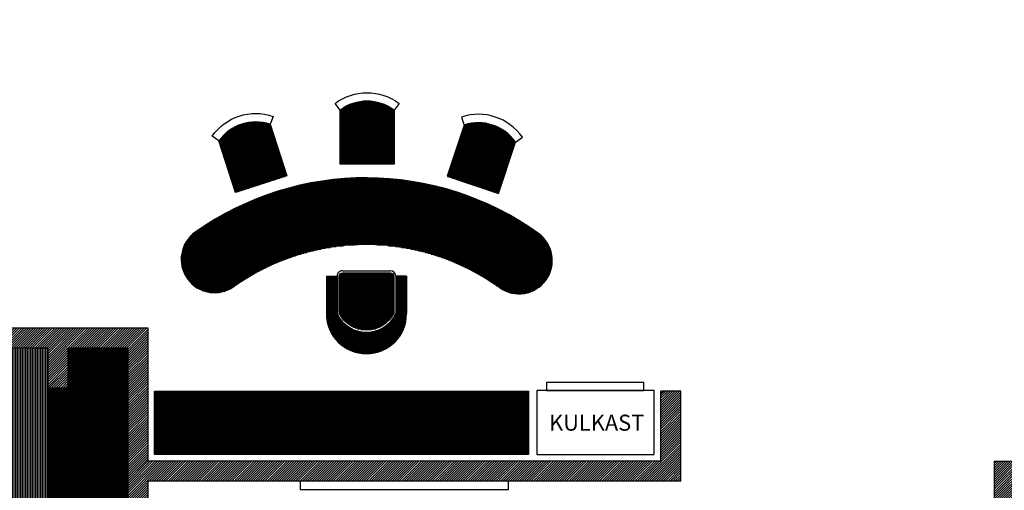
# Model space of a CAD drawing. Extents: x 2654.7 to 2719.4, y 123.7 to 190.7.
# Drawn here: x 2666 to 2673.3, y 169.7 to 173.2 of the extents above; entities that cross this region are included whole.
import ezdxf
from ezdxf.enums import TextEntityAlignment as Align

# ---------------------------------------------------------------- set-up
doc = ezdxf.new("R2010")
doc.units = 0
doc.header["$MEASUREMENT"] = 0
doc.layers.get('0').update_dxf_attribs({"linetype": 'CONTINUOUS'})
for name, color, linetype in [('FURNITURE', 7, 'CONTINUOUS'), ('RUMPUT', 7, 'CONTINUOUS'), ('TEMBOK', 250, 'CONTINUOUS'), ('WARNA', 31, 'CONTINUOUS'), ('WARNA FURN', 33, 'CONTINUOUS')]:
    doc.layers.add(name, color=color, linetype=linetype)
doc.styles.get("Standard").update_dxf_attribs({"font": 'arial.ttf'})
pattern_1 = [(0, (1887.826171615452, -203.4313409084608), (2.168404344971009e-18, 0.00625), [])]
pattern_2 = [(180, (1887.826171615452, -203.4313409084608), (-8.673617379884035e-19, -0.00625), [])]
pattern_3 = [(45, (1887.826171615452, -203.4313409084608), (-0.008838834764831844, 0.008838834764831846), [])]
pattern_4 = [(180, (3098.208286491061, -1297.985089663919), (-2.780809165835868e-18, -0.00625), [])]

msp = doc.modelspace()

# ---------------------------------------------------------------- hatches: boundary and pattern name
at = {"layer": 'RUMPUT', "true_color": 0xb9dcad}
h = msp.add_hatch(dxfattribs=at)
h.set_pattern_fill('ANSI31', color=9, scale=0.15, angle=45, style=0)
h.set_pattern_definition([(90, (1887.826171615452, -203.4313409084608), (-0.01875, 3.469446951953614e-18), [])])
h.paths.add_polyline_path([(2672.582122948568, 181.7272003472236, -0.2985552526811294), (2666.914453872188, 181.7116433237212), (2666.914453872188, 180.6533601625705), (2667.064453872188, 180.6533601625709), (2667.064453872187, 180.3971911299718), (2677.414453872188, 180.3971911299718), (2677.414453872188, 178.9033601625705), (2677.564453872188, 178.9033601625705), (2677.564453872188, 178.2783601625704), (2677.414453872188, 178.2783601625709), (2677.414453872188, 178.178360162571), (2677.414453872188, 176.3783601625705), (2677.564453872188, 176.3783601625709), (2677.564453872188, 175.20336016257), (2677.414453872188, 175.2033601625704), (2677.414453872188, 175.1033601625704), (2677.414453872188, 173.30336016257), (2677.564453872188, 173.3033601625706), (2677.564453872189, 172.9033601625705), (2679.439453872187, 172.9033601625705), (2679.439453872187, 181.186879528966, 0.3989468106508646)])
at = {"layer": 'TEMBOK'}
h = msp.add_hatch(dxfattribs=at)
h.set_pattern_fill('ANSI31', color=250, scale=0.1, style=0)
h.set_pattern_definition(pattern_3)
h.paths.add_polyline_path([(2667.439453872188, 164.4033601625705), (2666.914453872188, 164.4033601625704), (2666.914453872188, 169.7533601625705), (2670.914453872188, 169.7533601625704), (2670.914453872188, 170.4283601625706), (2670.764453872187, 170.4283601625706), (2670.764453872187, 169.9033601625704), (2666.914453872188, 169.9033601625705), (2666.914453872188, 170.9033601625705), (2665.664453872188, 170.9033601625705), (2665.664453872188, 171.7283601625711), (2665.514453872188, 171.7283601625701), (2665.514453872187, 170.9033601625705), (2665.214453872188, 170.9033601625705), (2665.214453872188, 170.7533601625704), (2666.164453872188, 170.7533601625705), (2666.164453872188, 170.4533601625704), (2666.314453872187, 170.4533601625704), (2666.314453872187, 170.7533601625704), (2666.764453872187, 170.7533601625705), (2666.764453872187, 164.9033601625705), (2666.314453872187, 164.9033601625705), (2666.314453872187, 165.2033601625704), (2666.164453872188, 165.2033601625704), (2666.164453872188, 164.9033601625705), (2665.964453872187, 164.9033601625705), (2665.964453872188, 164.7533601625705), (2666.764453872187, 164.7533601625704), (2666.764453872188, 164.1033601625699), (2667.339453872188, 164.1033601625699), (2667.339453872187, 164.2533601625702), (2667.439453872187, 164.2533601625704)])
h.paths.add_polyline_path([(2660.489453872187, 164.9033601625705), (2659.739453872187, 164.9033601625705), (2659.739453872187, 170.7533601625704), (2660.689453872187, 170.7533601625704), (2660.689453872187, 170.9033601625705), (2659.589453872187, 170.9033601625705), (2659.589453872187, 162.7533601625704), (2659.739453872187, 162.7533601625705), (2659.739453872187, 164.7533601625705), (2660.489453872187, 164.7533601625705)])
h.paths.add_polyline_path([(2669.664453872188, 164.4033601625704), (2669.139453872188, 164.4033601625705), (2669.139453872188, 164.2533601625702), (2669.239453872188, 164.2533601625702), (2669.239453872187, 164.1033601625699), (2669.514453872187, 164.1033601625699), (2669.514453872187, 163.7533601625704), (2670.914453872188, 163.7533601625704), (2670.914453872188, 164.7533601625704), (2671.339453872189, 164.7533601625704), (2671.339453872188, 164.9033601625703), (2670.764453872187, 164.9033601625703), (2670.764453872187, 163.9033601625704), (2669.664453872187, 163.9033601625704)])
h = msp.add_hatch(dxfattribs=at)
h.set_pattern_fill('ANSI31', color=250, scale=0.1, style=0)
h.set_pattern_definition(pattern_3)
h.paths.add_polyline_path([(2675.039453872187, 164.4033601625704), (2674.514453872188, 164.4033601625705), (2674.514453872187, 163.9033601625705), (2673.414453872188, 163.9033601625706), (2673.414453872188, 169.7533601625705), (2673.514453872188, 169.7533601625705), (2673.514453872188, 169.9033601625704), (2673.264453872187, 169.9033601625703), (2673.264453872188, 167.4033601625704), (2673.264453872188, 167.1533601625704), (2673.264453872187, 164.9033601625704), (2672.839453872188, 164.9033601625705), (2672.839453872187, 164.7533601625704), (2673.264453872187, 164.7533601625704), (2673.264453872187, 163.7533601625704), (2674.664453872188, 163.7533601625704), (2674.664453872188, 164.1033601625699), (2674.939453872188, 164.1033601625699), (2674.939453872187, 164.2533601625702), (2675.039453872187, 164.2533601625702)])
at = {"layer": 'WARNA', "true_color": 0xf5f0e0}
h = msp.add_hatch(dxfattribs=at)
h.set_pattern_fill('ANSI31', scale=0.1, angle=45, style=0)
h.set_pattern_definition([(90, (1887.826171615452, -203.4313409084608), (-0.0125, 1.734723475976807e-18), [])])
h.paths.add_polyline_path([(2664.025307807131, 169.4980784589237), (2664.05757146099, 169.5582458134191), (2664.122098768709, 169.5992293737274), (2664.177804475168, 169.614665894794), (2664.193212779939, 169.6126054819467), (2664.198475928044, 169.651964676469), (2664.223482428243, 169.7432739747304), (2664.255591315281, 169.8054350299645), (2664.326222557516, 169.8520865294646), (2664.398597781039, 169.8721423142962), (2664.534192326314, 169.8887101365486), (2664.617467432901, 169.8921980991282), (2664.907404322313, 169.8978745743726), (2664.987191466318, 169.8963124766738), (2664.987191466318, 170.9033601625705), (2661.6914825662, 170.9033601625704), (2661.6914825662, 170.0681123577899), (2662.426742842902, 170.0681123577899), (2662.453737464138, 170.0548438151488), (2662.49354309206, 170.0150381872251), (2662.497660915638, 170.0045148603028), (2662.52694321664, 169.9747750233487), (2662.530145968311, 169.9573886571292), (2662.548403395781, 169.9544279932153), (2662.548279252199, 169.9538495969788), (2662.567206380517, 169.9413748987691), (2662.56034334122, 169.8544430676712), (2662.558513197407, 169.5968503260525), (2662.613875047737, 169.4394579581709), (2662.613875047737, 168.8400858595531), (2662.587337962455, 168.7449183812993), (2662.587337962455, 167.1403397936248), (2662.587337962455, 167.0204653739014), (2662.613875047737, 166.9660185954772), (2662.613875047737, 166.3524628823114), (2662.587337962455, 166.2783420579032), (2662.567206380517, 166.1982732661041), (2662.52694321664, 165.9841464400309), (2662.492170484202, 165.7901511958989), (2662.47020875845, 165.7233509467372), (2662.456940215809, 165.6853754626286), (2662.450839585624, 165.6679092748381), (2662.453737464138, 165.6698192402217), (2662.437295432437, 165.6291321787235), (2662.42354009123, 165.5897504484216), (2662.400205757619, 165.5723640822021), (2662.268302386759, 165.5514872896919), (2662.263394265019, 165.5351045898227), (2662.254299667544, 165.5074418558374), (2662.2410311249, 165.4694663717195), (2662.20763100032, 165.3738413575124), (2662.18429666671, 165.3564549912932), (2662.057101671738, 165.3363234093548), (2661.910232630777, 165.3230548667136), (2661.475802243268, 165.3230548667135), (2661.040914319804, 165.3230548667136), (2660.894045278845, 165.3363234093549), (2660.766850283872, 165.356454991293), (2660.743515950261, 165.3738413575124), (2660.710115825681, 165.4694663717195), (2660.696847283038, 165.5074418558305), (2660.67488555729, 165.5742421049896), (2660.640112824848, 165.7682373491527), (2660.599849660974, 165.9823641751933), (2660.579718079036, 166.0624329669937), (2660.553180993754, 166.1365537914027), (2660.553180993754, 166.7501095045681), (2660.579718079036, 166.8045562829919), (2660.579718079036, 166.9244307027158), (2660.579718079036, 168.52900929039), (2660.553180993754, 168.6241767686437), (2660.553180993754, 169.2235488672615), (2660.608542844084, 169.380941235143), (2660.606712700272, 169.6385339767622), (2660.599849660974, 169.7254658078599), (2660.619981242913, 169.7387343505012), (2660.636910073179, 169.7414795662202), (2660.640112824851, 169.7588659324393), (2660.669395125852, 169.7886057693938), (2660.67351294943, 169.7991290963161), (2660.713318577354, 169.8389347242395), (2660.740313198589, 169.8522032668808), (2660.806444114, 169.8522032668808), (2660.822636887126, 169.8523183132262), (2660.82262179118, 169.8544430676699), (2660.815758751884, 169.941374898769), (2660.835890333822, 169.9546434414103), (2660.852819164088, 169.9573886571292), (2660.85602191576, 169.9747750233486), (2660.885304216761, 170.0045148603029), (2660.889422040339, 170.0150381872254), (2660.929227668263, 170.0548438151487), (2660.956222289498, 170.0681123577899), (2661.6914825662, 170.0681123577898), (2661.6914825662, 170.9033601625705), (2660.689453872187, 170.9033601625705), (2660.689453872188, 170.7533601625704), (2659.739453872187, 170.7533601625704), (2659.739453872187, 164.9033601625704), (2660.489453872187, 164.9033601625705), (2660.489453872187, 164.7533601625705), (2665.964453872188, 164.7533601625704), (2665.964453872187, 164.9033601625706), (2666.164453872188, 164.9033601625705), (2666.164453872188, 165.2033601625706), (2666.164453872188, 170.4533601625704), (2666.164453872188, 170.7533601625705), (2665.214453872188, 170.7533601625704), (2665.214453872188, 170.9033601625706), (2664.987191466318, 170.9033601625705), (2664.987191466318, 169.8963124766736), (2665.19734121173, 169.8921980991279), (2665.280616318313, 169.8887101365486), (2665.416210863589, 169.8721423142964), (2665.488586087112, 169.8520865294645), (2665.559217329345, 169.8054350299649), (2665.591326216384, 169.7432739747304), (2665.616332716584, 169.6519646764706), (2665.636388501414, 169.5019822855539), (2665.662548220761, 169.2783166851419), (2665.678244052368, 169.1889376440506), (2665.69655585591, 169.1440301258406), (2665.718791617355, 169.0450591876473), (2665.731435481704, 168.9491402167156), (2665.734487448962, 168.8436293486833), (2665.734487448961, 168.7320145461421), (2665.728383514447, 168.6391475424656), (2665.715303654774, 168.5275327399244), (2665.702659790424, 168.4765212872004), (2665.683475996237, 168.444257633341), (2665.677372061724, 168.3622905127257), (2665.676936066402, 168.2493677242252), (2665.677072931665, 168.1776161099602), (2665.690451921396, 168.1503967860235), (2665.690451921396, 168.067557674762), (2665.677314838276, 168.0507965687126), (2665.678680047691, 167.3350855329717), (2665.679116043013, 167.2661982722011), (2665.678680047691, 167.0451486436635), (2665.681296019625, 166.86639056147), (2665.696119860588, 166.8245350105171), (2665.704839767036, 166.6841445166948), (2665.710071710906, 166.6008694101107), (2665.710071710906, 166.5114903690127), (2665.710071710906, 166.4378071595251), (2665.707019743649, 166.3615079780974), (2665.70178779978, 166.2943646984485), (2665.696119860588, 166.1984457275088), (2665.677372061724, 166.1378423776908), (2665.677372061724, 166.0994747893169), (2665.658188267536, 165.914176777286), (2665.63900447335, 165.8531374321443), (2665.619820679163, 165.8182578063504), (2665.581453090789, 165.782942185234), (2665.530005642742, 165.7445745968602), (2665.453706461318, 165.6918191628459), (2665.44324408424, 165.687215716932), (2665.438759570727, 165.6682588106331), (2665.438771550191, 165.6682640815974), (2665.431731746076, 165.6458647048722), (2665.412547951891, 165.610985079078), (2665.374180363516, 165.5756694579608), (2665.32273291547, 165.5373018695874), (2665.246433734044, 165.4845464355734), (2665.191934318738, 165.4605666928384), (2665.12173907183, 165.4304830155921), (2664.987452512521, 165.3969113757649), (2664.762703255692, 165.371598319535), (2664.540557307032, 165.3825235301248), (2664.41281067756, 165.3969113757649), (2664.278524118252, 165.4304830155921), (2664.208328871359, 165.4605666928354), (2664.153829456037, 165.4845464355736), (2664.077530274615, 165.537301869586), (2664.026082826565, 165.5756694579612), (2663.987715238192, 165.6109850790774), (2663.968531444005, 165.6458647048727), (2663.949347649818, 165.7069040500126), (2663.930163855631, 165.8922020620447), (2663.930163855631, 165.9305696504179), (2663.911416056767, 165.991173000236), (2663.905748117575, 166.0870919711723), (2663.900516173706, 166.1542352508274), (2663.897464206449, 166.2305344322534), (2663.897464206449, 166.3042176417399), (2663.897464206449, 166.3935966828374), (2663.902696150318, 166.4768717894219), (2663.911416056766, 166.6172622832439), (2663.92623989773, 166.6591178341977), (2663.928855869664, 166.8378759163962), (2663.928419874342, 167.0589255448659), (2663.93200480813, 167.0918202744375), (2663.93374878942, 168.0061024655619), (2663.933312794097, 168.1190252540814), (2663.927208859584, 168.2009923746976), (2663.908025065397, 168.2332560285571), (2663.895381201046, 168.2842674812822), (2663.882301341374, 168.3958822838202), (2663.87619740686, 168.4887492874997), (2663.87619740686, 168.6003640900474), (2663.879249374116, 168.7058749580705), (2663.891893238467, 168.8017939290053), (2663.91412899991, 168.9007648671947), (2663.932440803452, 168.9456723854054), (2663.94813663506, 169.0350514265041), (2663.974296354404, 169.258717026907), (2663.994352139237, 169.4086994178259)])
at = {"layer": 'WARNA FURN', "true_color": 0x709e4f}
h = msp.add_hatch(dxfattribs=at)
h.set_pattern_fill('ANSI31', color=75, scale=0.05, angle=135, style=0)
h.set_pattern_definition(pattern_2)
h.paths.add_polyline_path([(2668.76231344821, 172.5343829292764), (2668.76231344821, 172.4893829292762), (2668.35731344821, 172.4893829292762), (2668.35731344821, 172.5343829292764, -0.3333333333291881)])
h = msp.add_hatch(dxfattribs=at)
h.set_pattern_fill('ANSI31', color=75, scale=0.05, angle=135, style=0)
h.set_pattern_definition(pattern_2)
h.paths.add_polyline_path([(2667.834077410303, 172.4281193434962), (2667.847966409816, 172.3853163565381), (2667.462739527197, 172.2603153609138), (2667.448850527683, 172.3031183478719, -0.3333333333291881)])
at = {"layer": 'WARNA FURN', "true_color": 0xb5e89c}
h = msp.add_hatch(dxfattribs=at)
h.set_pattern_fill('ANSI31', color=71, scale=0.05, angle=135, style=0)
h.set_pattern_definition(pattern_2)
h.paths.add_polyline_path([(2668.76231344821, 172.4893829292765), (2668.76231344821, 172.1293829292769), (2668.35731344821, 172.1293829292762), (2668.35731344821, 172.4893829292765)])
at = {"layer": 'WARNA FURN', "true_color": 0x709e4f}
h = msp.add_hatch(dxfattribs=at)
h.set_pattern_fill('ANSI31', color=75, scale=0.05, angle=135, style=0)
h.set_pattern_definition(pattern_2)
h.paths.add_polyline_path([(2669.288476624361, 172.4227758640415), (2669.274273486712, 172.3800760879188), (2669.658571471813, 172.2522478490722), (2669.672774609463, 172.2949476251948, 0.3333333333291881)])
at = {"layer": 'WARNA FURN', "true_color": 0xb5e89c}
h = msp.add_hatch(dxfattribs=at)
h.set_pattern_fill('ANSI31', color=71, scale=0.05, angle=135, style=0)
h.set_pattern_definition(pattern_2)
h.paths.add_polyline_path([(2667.847966409816, 172.3853163565385), (2667.959078405926, 172.0428924608769), (2667.573851523307, 171.9178914652517), (2667.462739527196, 172.2603153609142)])
h = msp.add_hatch(dxfattribs=at)
h.set_pattern_fill('ANSI31', color=71, scale=0.05, angle=135, style=0)
h.set_pattern_definition(pattern_2)
h.paths.add_polyline_path([(2669.274273486712, 172.3800760879193), (2669.160648385515, 172.0384778789402), (2669.544946370616, 171.9106496400927), (2669.658571471813, 172.2522478490727)])
at = {"layer": 'WARNA FURN', "true_color": 0xd6e8c4}
h = msp.add_hatch(dxfattribs=at)
h.set_pattern_fill('ANSI31', color=254, scale=0.05, angle=-45.00000000000001, style=0)
h.set_pattern_definition(pattern_1)
edge = h.paths.add_edge_path()
edge.add_arc((2668.551669102501, 169.8103456093996), 1.716759705538906, 54.31065329786093, 125.2683378894807)
edge.add_arc((2667.416049201745, 171.4161199336244), 0.2500000000000595, 125.2683378894821, 305.26833788948215, ccw=False)
edge.add_arc((2668.551669102501, 169.8103456093996), 2.216759705538906, 54.31065329786088, 125.2683378894807, ccw=False)
edge.add_arc((2669.699057453091, 171.4077321350286), 0.250000000000048, -125.68934670213707, 54.310653297870374, ccw=False)
at = {"layer": 'WARNA FURN', "true_color": 0x82c942}
h = msp.add_hatch(dxfattribs=at)
h.set_pattern_fill('ANSI31', color=83, scale=0.05, angle=135, style=0)
h.set_pattern_definition(pattern_4)
h.paths.add_polyline_path([(2668.254419555426, 171.2901089931564), (2668.254419555426, 171.0094439931571, 1), (2668.855844555426, 171.0094439931571), (2668.855844555425, 171.2901089931564), (2668.775654555426, 171.2901089931564), (2668.775654555426, 171.0094439931571, -1), (2668.334609555426, 171.0094439931571), (2668.334609555426, 171.2901089931564)])
at = {"layer": 'WARNA FURN', "true_color": 0xb5e89c}
h = msp.add_hatch(dxfattribs=at)
h.set_pattern_fill('ANSI31', color=71, scale=0.05, angle=135, style=0)
h.set_pattern_definition(pattern_4)
h.paths.add_polyline_path([(2668.374704555426, 171.3140039931576, 0.4142135623736679), (2668.350809555426, 171.2901089931564), (2668.350809555426, 171.0131544012401, 0.6217274557782887), (2668.759454555426, 171.0131544012405), (2668.759454555426, 171.2901089931573, 0.4142135623727861), (2668.735559555425, 171.3140039931576)])
at = {"layer": 'WARNA FURN', "true_color": 0x709e4f}
h = msp.add_hatch(dxfattribs=at)
h.set_pattern_fill('ANSI31', color=75, scale=0.05, angle=135, style=0)
h.set_pattern_definition(pattern_4)
h.paths.add_polyline_path([(2668.334609555426, 171.0094439931562, 1), (2668.775654555426, 171.0094439931571, -0.6326905417844437)])
at = {"layer": 'WARNA FURN', "true_color": 0xe3d4b8}
h = msp.add_hatch(dxfattribs=at)
h.set_pattern_fill('ANSI31', color=254, scale=0.05, angle=44.99999999999999, style=0)
h.set_pattern_definition([(90, (1887.826171615452, -203.4313409084608), (-0.00625, 2.168404344971009e-18), [])])
h.paths.add_polyline_path([(2666.764453872187, 170.7533601625704), (2666.314453872188, 170.7533601625704), (2666.314453872187, 170.4533601625704), (2666.164453872188, 170.4533601625704), (2666.164453872188, 165.2033601625706), (2666.314453872187, 165.2033601625704), (2666.314453872187, 164.9033601625705), (2666.764453872187, 164.9033601625705)])
at = {"layer": 'WARNA FURN', "true_color": 0xd6e8c4}
h = msp.add_hatch(dxfattribs=at)
h.set_pattern_fill('ANSI31', color=254, scale=0.05, angle=-45.00000000000001, style=0)
h.set_pattern_definition(pattern_1)
h.paths.add_polyline_path([(2666.964453872186, 170.4283601625705), (2669.770057759053, 170.4283601625705), (2669.770057759053, 169.9533601625692), (2666.964453872186, 169.9533601625692)])

# ---------------------------------------------------------------- linework, layer by layer
for p, q in [((2665.664453872188, 170.9033601625705), (2666.914453872188, 170.9033601625705)), ((2666.914453872188, 170.9033601625705), (2666.914453872188, 169.9033601625705)), ((2665.214453872188, 170.7533601625704), (2666.164453872188, 170.7533601625705)), ((2666.164453872188, 170.7533601625704), (2666.164453872188, 170.4533601625706)), ((2666.314453872188, 170.7533601625704), (2666.764453872187, 170.7533601625705)), ((2666.314453872187, 170.7533601625704), (2666.314453872187, 170.4533601625704)), ((2666.764453872187, 170.7533601625704), (2666.764453872187, 164.9033601625705)), ((2666.164453872188, 170.4533601625704), (2666.314453872187, 170.4533601625704)), ((2670.914453872188, 170.4283601625705), (2670.764453872187, 170.4283601625705)), ((2670.764453872187, 169.9033601625704), (2670.764453872187, 170.4283601625705)), ((2670.914453872188, 169.7533601625704), (2670.914453872188, 170.4283601625705)), ((2670.764453872187, 169.9033601625704), (2666.914453872188, 169.9033601625705)), ((2673.264453872188, 169.9033601625704), (2673.574453872187, 169.9033601625705)), ((2673.264453872188, 169.9033601625704), (2673.264453872188, 167.4033601625704)), ((2666.914453872188, 169.7533601625704), (2666.914453872188, 164.4033601625705)), ((2670.914453872188, 169.7533601625704), (2666.914453872188, 169.7533601625705))]:
    msp.add_line(p, q)
msp.add_lwpolyline([(2669.620703872188, 169.6908601625706), (2669.620703872188, 169.7533601625705), (2668.058203872188, 169.7533601625705), (2668.058203872188, 169.6908601625706)], close=True)
at = {"layer": 'FURNITURE', "color": 98}
for p, q in [((2668.35731344821, 172.4893829292762), (2668.76231344821, 172.4893829292766)), ((2667.462739527197, 172.2603153609138), (2667.847966409816, 172.3853163565387)), ((2669.658571471813, 172.2522478490722), (2669.274273486712, 172.3800760879194))]:
    msp.add_line(p, q, dxfattribs=at)
at = {"layer": 'FURNITURE', "color": 96}
for p, q in [((2668.254419555426, 171.2901089931564), (2668.334609555426, 171.2901089931564)), ((2668.254419555426, 171.2901089931564), (2668.254419555426, 171.0094439931571)), ((2668.334609555426, 171.2901089931564), (2668.334609555426, 171.0094439931571)), ((2668.374704555426, 171.3302039931567), (2668.735559555425, 171.3302039931567)), ((2668.775654555426, 171.2901089931569), (2668.775654555426, 171.0094439931571)), ((2668.855844555425, 171.2901089931569), (2668.775654555426, 171.2901089931569)), ((2668.855844555425, 171.2901089931569), (2668.855844555426, 171.0094439931571))]:
    msp.add_line(p, q, dxfattribs=at)
at = {"layer": 'FURNITURE', "color": 38}
msp.add_line((2666.164453872188, 165.2033601625706), (2666.164453872188, 170.4533601625704), dxfattribs=at)
at = {"layer": 'FURNITURE', "color": 98}
for points in [[(2668.35731344821, 172.1293829292757), (2668.35731344821, 172.5343829292764), (2668.31951344821, 172.5847829292765, -0.3333333333292408), (2668.800113448209, 172.5847829292768), (2668.76231344821, 172.5343829292764), (2668.76231344821, 172.1293829292769)], [(2667.573851523307, 171.9178914652515), (2667.448850527683, 172.3031183478719), (2667.397340339183, 172.3393909336729, -0.3333333333292408), (2667.854476239891, 172.4877254484808), (2667.834077410303, 172.4281193434962), (2667.959078405926, 172.0428924608769)], [(2669.544946370616, 171.9106496400924), (2669.672774609463, 172.2949476251948), (2669.724549935573, 172.3308407388264, 0.3333333333292408), (2669.268516326586, 172.4825302489247), (2669.288476624361, 172.4227758640415), (2669.160648385515, 172.0384778789402)]]:
    msp.add_lwpolyline(points, format="xyb", close=True, dxfattribs=at)
at = {"layer": 'FURNITURE', "color": 144, "true_color": 0x0069a8}
for points in [[(2669.905334582325, 170.4333601625692), (2670.635998005899, 170.4333601625692), (2670.635998005899, 170.493050475049), (2669.905334582325, 170.493050475049)], [(2669.832656555778, 169.9533601625692), (2670.712267418147, 169.9533601625692), (2670.712267418146, 170.4333601625692), (2669.832656555778, 170.4333601625692)]]:
    msp.add_lwpolyline(points, close=True, dxfattribs=at)
at = {"layer": 'FURNITURE', "color": 38}
msp.add_lwpolyline([(2666.964453872186, 170.4283601625705), (2669.770057759053, 170.4283601625705), (2669.770057759053, 169.9533601625692), (2666.964453872186, 169.9533601625692)], close=True, dxfattribs=at)
at = {"layer": 'FURNITURE', "color": 98}
for centre, radius, start, end in [((2668.55981344821, 172.2643829292721), 0.3375000000032179, 53.13010235465103, 126.8698976454793), ((2667.724797966077, 172.1088009239335), 0.3375000000032179, 71.1076591038456, 144.8474543946631), ((2669.395406791013, 172.1026630878797), 0.3375000000032179, 34.73153679265688, 108.4713320834968), ((2668.551669102501, 169.8103456093996), 2.216759705538906, 54.3106532978661, 125.2683378894774), ((2667.416049201745, 171.4161199336244), 0.2500000000000595, 125.2683378894774, 305.2683378894774), ((2669.699057453091, 171.4077321350286), 0.250000000000048, 234.3106532978661, 54.3106532978661), ((2668.551669102501, 169.8103456093996), 1.716759705538906, 54.3106532978661, 125.2683378894774)]:
    msp.add_arc(centre, radius, start, end, dxfattribs=at)
at = {"layer": 'FURNITURE', "color": 96}
for centre, radius, start, end in [((2668.374704555426, 171.290108993156), 0.04009500000000001, 90.00000000002606, 180.0000000000391), ((2668.735559555425, 171.2901089931564), 0.04009500000000001, 3.908265592582369e-11, 90.00000000002606), ((2668.555132055426, 171.0094439931567), 0.3007125000000114, 180.0000000000261, 2.605510395054913e-11), ((2668.555132055426, 171.0094439931567), 0.2205225000000115, 180.0000000000261, 2.605510395054913e-11), ((2668.555132055425, 171.1139563298756), 0.2440348367196115, 205.357699757634, 334.6423002423659)]:
    msp.add_arc(centre, radius, start, end, dxfattribs=at)
at = {"layer": 'WARNA FURN', "color": 71, "true_color": 0xb5e89c}
msp.add_lwpolyline([(2668.350809555426, 171.0131544012401), (2668.350809555426, 171.2901089931564, -0.4142135623736679), (2668.374704555426, 171.3140039931576), (2668.735559555425, 171.3140039931576, -0.414213562372786), (2668.759454555426, 171.2901089931573), (2668.759454555426, 171.0131544012405, -0.6217274557782889)], format="xyb", close=True, dxfattribs=at)

# ---------------------------------------------------------------- texts
msp.add_text('BAR', height=0.175).set_placement((2668.556619798665, 171.6788005138948), align=Align.CENTER)
at = {"layer": 'FURNITURE', "color": 157, "true_color": 0x2b6199}
msp.add_text('KULKAST', height=0.12, dxfattribs=at).set_placement((2670.282063361477, 170.1322258105193), align=Align.CENTER)

doc.saveas('drawing.dxf')
